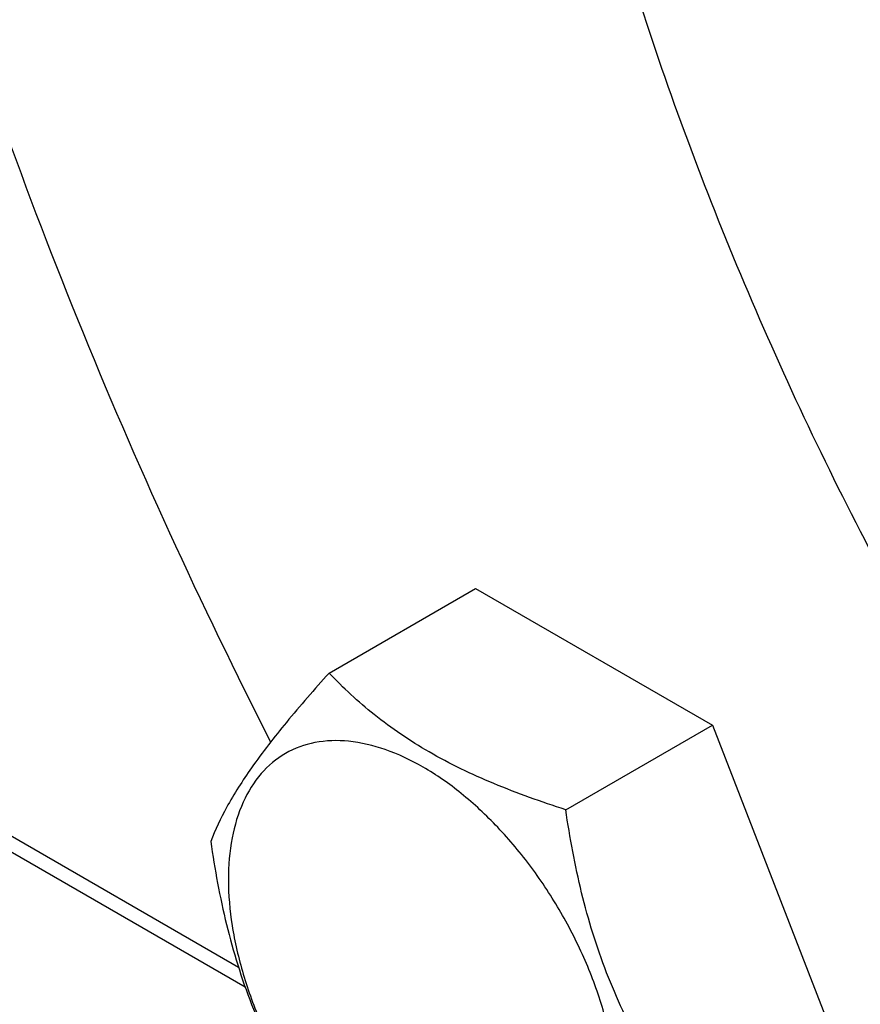
# Model space of a CAD drawing. Units: millimetres. Extents: x 0 to 6269, y -4 to 4433.
# Drawn here: x 4991 to 5034, y 2194 to 2245 of the extents above; entities that cross this region are included whole.
import ezdxf

# ---------------------------------------------------------------- set-up
doc = ezdxf.new("R2010")
doc.units = ezdxf.units.MM
doc.header["$LTSCALE"] = 344.776119
doc.layers.get('0').update_dxf_attribs({"linetype": 'CONTINUOUS'})

msp = doc.modelspace()

# ---------------------------------------------------------------- linework, layer by layer
at = {"color": 7, "linetype": 'Continuous'}
for p, q in [((5002.073, 2195.486), (4945.365, 2228.226)), ((5002.411, 2194.475), (4944.658, 2227.818)), ((5006.752, 2210.728), (5014.337, 2215.107)), ((5014.337, 2215.107), (5026.585, 2208.036)), ((5019, 2203.657), (5026.585, 2208.036)), ((5026.585, 2208.036), (5032.709, 2192.253))]:
    msp.add_line(p, q, dxfattribs=at)
for points, knots in [([(5038.712, 2338.034), (5037.348, 2337.247), (5034.704, 2335.486), (5031.076, 2332.34), (5027.795, 2328.701), (5023.839, 2323.126), (5019.879, 2314.934), (5016.86, 2303.758), (5015.514, 2291.29), (5015.858, 2277.791), (5017.876, 2263.537), (5021.522, 2248.828), (5026.719, 2233.973), (5033.356, 2219.288), (5041.292, 2205.085), (5050.356, 2191.668), (5060.357, 2179.323), (5071.082, 2168.312), (5082.301, 2158.87), (5090.223, 2153.576), (5094.212, 2151.273)], [0, 0, 0, 0, 0.021332, 0.042893, 0.064898, 0.087543, 0.135319, 0.18722, 0.243658, 0.304606, 0.369693, 0.438291, 0.509577, 0.582602, 0.656333, 0.72971, 0.801686, 0.871279, 0.937617, 1, 1, 1, 1]), ([(4985.883, 2251.204), (4988.162, 2243.706), (4993.488, 2228.745), (5000.093, 2214.306), (5003.731, 2207.159)], [0, 0, 0, 0, 0.494237, 1, 1, 1, 1]), ([(5006.752, 2210.728), (5006, 2209.891), (5004.612, 2208.299), (5002.813, 2205.995), (5001.489, 2203.937), (5000.862, 2202.618), (5000.628, 2202.016)], [0, 0, 0, 0, 0.315401, 0.592108, 0.818879, 1, 1, 1, 1]), ([(5019, 2203.657), (5017.743, 2204.058), (5015.324, 2204.914), (5011.97, 2206.519), (5009.105, 2208.46), (5007.483, 2209.963), (5006.752, 2210.728)], [0, 0, 0, 0, 0.276819, 0.537691, 0.777991, 1, 1, 1, 1]), ([(5021.699, 2188.404), (5021.699, 2189.2), (5021.553, 2190.858), (5020.971, 2193.358), (5020.04, 2195.891), (5018.793, 2198.361), (5017.277, 2200.676), (5015.55, 2202.749), (5013.674, 2204.503), (5011.719, 2205.874), (5009.753, 2206.809), (5007.841, 2207.271), (5006.047, 2207.225), (5004.449, 2206.646), (5003.149, 2205.552), (5002.212, 2204.02), (5001.655, 2202.134), (5001.546, 2200.761), (5001.546, 2200.039)], [0, 0, 0, 0, 0.066587, 0.138433, 0.214058, 0.291651, 0.369244, 0.444869, 0.516715, 0.583301, 0.64368, 0.697694, 0.746277, 0.79165, 0.837023, 0.885606, 0.93962, 1, 1, 1, 1]), ([(5025.123, 2187.874), (5024.33, 2189.003), (5022.823, 2191.364), (5021.008, 2195.21), (5019.736, 2199.351), (5019.21, 2202.212), (5019, 2203.657)], [0, 0, 0, 0, 0.242179, 0.490349, 0.743779, 1, 1, 1, 1]), ([(5000.628, 2202.016), (5000.838, 2200.571), (5001.365, 2197.71), (5002.636, 2193.569), (5004.452, 2189.723), (5005.959, 2187.362), (5006.752, 2186.233)], [0, 0, 0, 0, 0.256221, 0.509651, 0.757821, 1, 1, 1, 1]), ([(5001.546, 2200.039), (5001.546, 2199.242), (5001.692, 2197.585), (5002.274, 2195.084), (5003.205, 2192.551), (5004.452, 2190.081), (5005.968, 2187.767), (5007.695, 2185.693), (5009.571, 2183.939), (5011.525, 2182.569), (5013.491, 2181.633), (5015.403, 2181.172), (5017.198, 2181.217), (5018.796, 2181.797), (5020.096, 2182.89), (5021.033, 2184.422), (5021.59, 2186.308), (5021.699, 2187.682), (5021.699, 2188.404)], [0, 0, 0, 0, 0.066587, 0.138433, 0.214058, 0.291651, 0.369244, 0.444869, 0.516715, 0.583301, 0.64368, 0.697694, 0.746277, 0.79165, 0.837023, 0.885606, 0.93962, 1, 1, 1, 1])]:
    msp.add_open_spline(points, degree=3, knots=knots, dxfattribs=at)

doc.saveas('drawing.dxf')
